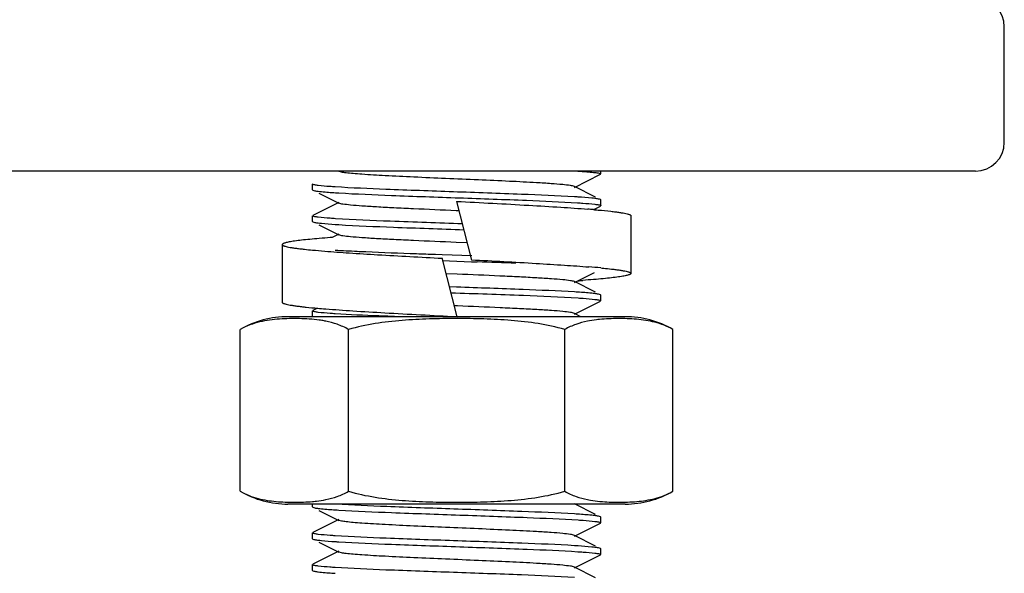
# Model space of a CAD drawing. Units: millimetres. Extents: x 14461 to 18332, y 9121 to 14477.
# Drawn here: x 17341 to 17376, y 12976 to 12995 of the extents above; entities that cross this region are included whole.
import ezdxf

# ---------------------------------------------------------------- set-up
doc = ezdxf.new("R2010")
doc.units = ezdxf.units.MM

msp = doc.modelspace()

# ---------------------------------------------------------------- linework, layer by layer
at = {"color": 7, "linetype": 'Continuous'}
for p, q in [((17375.514, 12990.667), (17375.514, 12994.667)), ((17374.514, 12989.667), (17106.514, 12989.667)), ((17360.599, 12989.102), (17361.501, 12989.555)), ((17361.514, 12989.567), (17361.514, 12989.667)), ((17351.514, 12989.017), (17351.514, 12989.217)), ((17361.337, 12988.762), (17360.599, 12989.132)), ((17351.514, 12989.017), (17351.526, 12989.005)), ((17351.736, 12988.9), (17352.429, 12988.552)), ((17352.429, 12988.582), (17351.526, 12988.129)), ((17356.514, 12988.617), (17357.032, 12986.581)), ((17361.292, 12988.35), (17361.501, 12988.455)), ((17361.514, 12988.667), (17361.501, 12988.679)), ((17361.514, 12988.467), (17361.514, 12988.667)), ((17351.514, 12987.917), (17351.514, 12988.117)), ((17356.598, 12988.288), (17356.5, 12988.293)), ((17362.564, 12986.117), (17362.564, 12988.117)), ((17351.514, 12987.917), (17351.526, 12987.905)), ((17351.736, 12987.8), (17352.429, 12987.452)), ((17352.192, 12987.364), (17352.126, 12987.359)), ((17352.429, 12987.482), (17352.194, 12987.364)), ((17350.464, 12987.118), (17350.464, 12985.118)), ((17356.883, 12987.176), (17356.495, 12987.193)), ((17356.015, 12986.759), (17355.777, 12986.768)), ((17357.037, 12986.724), (17356.015, 12986.759)), ((17356.011, 12986.56), (17357.033, 12986.524)), ((17356.533, 12984.617), (17356.014, 12986.653)), ((17356.014, 12986.644), (17356.016, 12986.644)), ((17357.03, 12986.59), (17357.033, 12986.59)), ((17357.033, 12986.524), (17357.231, 12986.517)), ((17356.534, 12986.091), (17356.149, 12986.108)), ((17360.599, 12985.802), (17361.292, 12986.15)), ((17356.515, 12985.642), (17356.267, 12985.651)), ((17361.337, 12985.462), (17360.599, 12985.832)), ((17361.514, 12985.367), (17361.501, 12985.379)), ((17361.514, 12985.167), (17361.514, 12985.367)), ((17356.549, 12984.99), (17356.436, 12984.995)), ((17360.599, 12984.702), (17361.501, 12985.155)), ((17356.514, 12984.617), (17350.664, 12984.617)), ((17351.514, 12984.617), (17351.514, 12984.817)), ((17351.69, 12984.912), (17351.526, 12984.829)), ((17356.514, 12984.618), (17356.533, 12984.617)), ((17362.364, 12984.617), (17356.533, 12984.617)), ((17360.828, 12984.617), (17360.599, 12984.732)), ((17361.476, 12984.522), (17361.466, 12984.521)), ((17349.008, 12978.561), (17349.008, 12984.173)), ((17352.761, 12978.561), (17352.761, 12984.173)), ((17360.266, 12978.561), (17360.266, 12984.173)), ((17364.019, 12978.561), (17364.019, 12984.173)), ((17362.364, 12978.117), (17350.664, 12978.117)), ((17351.514, 12978.017), (17351.514, 12978.117)), ((17361.337, 12977.762), (17360.599, 12978.132)), ((17361.481, 12978.211), (17361.492, 12978.21)), ((17351.514, 12978.017), (17351.526, 12978.005)), ((17351.736, 12977.9), (17352.429, 12977.552)), ((17352.429, 12977.582), (17351.526, 12977.129)), ((17360.599, 12977.002), (17361.501, 12977.455)), ((17361.514, 12977.667), (17361.501, 12977.679)), ((17361.514, 12977.467), (17361.514, 12977.667)), ((17351.514, 12976.917), (17351.514, 12977.117)), ((17351.514, 12976.917), (17351.526, 12976.905)), ((17351.736, 12976.8), (17352.429, 12976.452)), ((17361.337, 12976.662), (17360.599, 12977.032)), ((17352.429, 12976.482), (17351.526, 12976.029)), ((17361.514, 12976.567), (17361.501, 12976.579)), ((17361.514, 12976.367), (17361.514, 12976.567)), ((17360.599, 12975.902), (17361.501, 12976.355)), ((17351.514, 12975.817), (17351.514, 12976.017)), ((17351.514, 12975.817), (17351.526, 12975.805)), ((17361.337, 12975.562), (17360.599, 12975.932))]:
    msp.add_line(p, q, dxfattribs=at)
at = {"color": 40, "linetype": 'Continuous'}
msp.add_line((17362.364, 12978.117), (17350.664, 12978.117), dxfattribs=at)
at = {"color": 7, "linetype": 'Continuous'}
for centre, radius, start, end in [((17374.514, 12994.667), 1, 0, 90), ((17374.514, 12990.667), 1, 270, 0), ((17354.26, 13019.119), 30.265, 266.3164, 266.5252), ((17358.801, 12959.109), 29.72, 86.2796, 86.5233), ((17357.865, 12948.226), 40.248, 85.1656, 85.4331), ((17354.231, 13017.544), 29.789, 266.2842, 266.5236), ((17354.444, 13018.402), 31.61, 264.674, 265.4545), ((17339.723, 12489.774), 497.051, 87.8267, 87.98149), ((17358.351, 12952.138), 34.316, 84.7053, 85.4033), ((17356.603, 13042.18), 56.469, 274.183, 274.3526), ((17358.786, 12955.565), 29.965, 86.2958, 86.5242), ((17350.664, 12981.306), 3.311, 90, 120), ((17354.887, 13021.65), 36.877, 265.0261, 265.4642), ((17362.364, 12981.306), 3.311, 60, 90), ((17350.664, 12981.428), 3.311, 240, 270), ((17362.364, 12981.428), 3.311, 270, 300), ((17351.023, 12983.591), 5.406, 275.2072, 275.6122), ((17354.24, 13007.8), 29.945, 266.2954, 266.5237), ((17358.785, 12947.855), 29.975, 86.2965, 86.5242), ((17354.232, 13006.563), 29.808, 266.2855, 266.5236), ((17358.796, 12946.929), 29.8, 86.2849, 86.5236)]:
    msp.add_arc(centre, radius, start, end, dxfattribs=at)
for points, knots in [([(17360.599, 12989.132), (17360.557, 12989.153), (17360.418, 12989.17), (17360.153, 12989.204), (17359.759, 12989.233), (17359.145, 12989.272), (17358.302, 12989.314), (17357.251, 12989.361), (17356.143, 12989.408), (17355.064, 12989.454), (17354.096, 12989.501), (17353.395, 12989.541), (17352.945, 12989.576), (17352.706, 12989.599), (17352.542, 12989.623), (17352.456, 12989.638), (17352.429, 12989.652)], [0, 0, 0, 0, 0.016918, 0.050157, 0.098792, 0.161146, 0.2757, 0.40751, 0.546431, 0.681776, 0.803137, 0.901193, 0.939042, 0.968449, 0.988842, 1, 1, 1, 1]), ([(17360.72, 12989.667), (17360.822, 12989.66), (17361.003, 12989.647), (17361.238, 12989.627), (17361.395, 12989.605), (17361.478, 12989.592), (17361.503, 12989.578)], [0, 0, 0, 0, 0.389889, 0.689187, 0.893156, 1, 1, 1, 1]), ([(17361.503, 12989.578), (17361.506, 12989.577), (17361.51, 12989.574), (17361.514, 12989.569), (17361.514, 12989.567)], [0, 0, 0, 0, 0.611266, 1, 1, 1, 1]), ([(17351.525, 12989.205), (17351.522, 12989.207), (17351.517, 12989.21), (17351.514, 12989.215), (17351.514, 12989.217)], [0, 0, 0, 0, 0.611424, 1, 1, 1, 1]), ([(17351.533, 12989.202), (17351.531, 12989.202), (17351.528, 12989.203), (17351.526, 12989.205), (17351.525, 12989.205)], [0, 0, 0, 0, 0.527504, 1, 1, 1, 1]), ([(17351.714, 12989.167), (17351.692, 12989.17), (17351.632, 12989.179), (17351.57, 12989.187), (17351.533, 12989.202)], [0, 0, 0, 0, 0.345078, 1, 1, 1, 1]), ([(17352.297, 12989.118), (17352.237, 12989.121), (17352.042, 12989.135), (17351.848, 12989.15), (17351.714, 12989.167)], [0, 0, 0, 0, 0.307662, 1, 1, 1, 1]), ([(17360.603, 12988.774), (17359.992, 12988.811), (17358.59, 12988.869), (17356.409, 12988.945), (17354.252, 12989.022), (17352.884, 12989.079), (17352.297, 12989.118)], [0, 0, 0, 0, 0.221111, 0.506051, 0.787797, 1, 1, 1, 1]), ([(17351.526, 12989.005), (17351.546, 12988.995), (17351.61, 12988.982), (17351.672, 12988.972), (17351.713, 12988.967)], [0, 0, 0, 0, 0.356956, 1, 1, 1, 1]), ([(17351.713, 12988.967), (17351.751, 12988.963), (17351.952, 12988.941), (17352.153, 12988.927), (17352.316, 12988.916)], [0, 0, 0, 0, 0.190157, 1, 1, 1, 1]), ([(17352.426, 12988.909), (17353.035, 12988.872), (17354.429, 12988.815), (17356.602, 12988.739), (17358.754, 12988.663), (17360.12, 12988.605), (17360.709, 12988.568)], [0, 0, 0, 0, 0.220728, 0.505061, 0.786701, 1, 1, 1, 1]), ([(17361.314, 12988.717), (17361.276, 12988.721), (17361.082, 12988.742), (17360.887, 12988.756), (17360.729, 12988.766)], [0, 0, 0, 0, 0.191184, 1, 1, 1, 1]), ([(17361.501, 12988.679), (17361.481, 12988.689), (17361.417, 12988.702), (17361.354, 12988.712), (17361.314, 12988.717)], [0, 0, 0, 0, 0.356848, 1, 1, 1, 1]), ([(17356.5, 12988.293), (17356.005, 12988.314), (17355.284, 12988.344), (17354.363, 12988.388), (17353.767, 12988.419), (17353.265, 12988.451), (17352.873, 12988.48), (17352.608, 12988.514), (17352.47, 12988.531), (17352.429, 12988.552)], [0, 0, 0, 0, 0.363797, 0.529946, 0.677847, 0.802533, 0.899703, 0.966184, 1, 1, 1, 1]), ([(17356.514, 12988.617), (17357.348, 12988.573), (17358.551, 12988.51), (17360.07, 12988.419), (17360.754, 12988.371), (17361.069, 12988.346)], [0, 0, 0, 0, 0.548971, 0.79235, 1, 1, 1, 1]), ([(17360.709, 12988.568), (17360.771, 12988.564), (17360.973, 12988.55), (17361.175, 12988.534), (17361.314, 12988.517)], [0, 0, 0, 0, 0.308664, 1, 1, 1, 1]), ([(17361.314, 12988.517), (17361.335, 12988.514), (17361.396, 12988.505), (17361.458, 12988.497), (17361.495, 12988.482)], [0, 0, 0, 0, 0.345068, 1, 1, 1, 1]), ([(17361.495, 12988.482), (17361.496, 12988.482), (17361.499, 12988.48), (17361.501, 12988.479), (17361.503, 12988.478)], [0, 0, 0, 0, 0.527509, 1, 1, 1, 1]), ([(17361.503, 12988.478), (17361.506, 12988.477), (17361.51, 12988.474), (17361.514, 12988.469), (17361.514, 12988.467)], [0, 0, 0, 0, 0.611454, 1, 1, 1, 1]), ([(17351.525, 12988.105), (17351.522, 12988.107), (17351.517, 12988.11), (17351.514, 12988.115), (17351.514, 12988.117)], [0, 0, 0, 0, 0.611644, 1, 1, 1, 1]), ([(17351.533, 12988.102), (17351.531, 12988.102), (17351.529, 12988.103), (17351.526, 12988.105), (17351.525, 12988.105)], [0, 0, 0, 0, 0.527504, 1, 1, 1, 1]), ([(17351.713, 12988.067), (17351.692, 12988.07), (17351.632, 12988.079), (17351.57, 12988.087), (17351.533, 12988.102)], [0, 0, 0, 0, 0.344915, 1, 1, 1, 1]), ([(17352.316, 12988.016), (17352.254, 12988.02), (17352.053, 12988.034), (17351.851, 12988.05), (17351.713, 12988.067)], [0, 0, 0, 0, 0.308598, 1, 1, 1, 1]), ([(17361.257, 12988.33), (17361.313, 12988.326), (17361.515, 12988.308), (17361.718, 12988.288), (17361.864, 12988.272)], [0, 0, 0, 0, 0.275995, 1, 1, 1, 1]), ([(17361.864, 12988.272), (17361.918, 12988.266), (17362.019, 12988.254), (17362.16, 12988.235), (17362.28, 12988.216), (17362.379, 12988.197), (17362.448, 12988.18), (17362.493, 12988.166), (17362.518, 12988.157), (17362.537, 12988.147), (17362.554, 12988.136), (17362.564, 12988.125), (17362.564, 12988.117)], [0, 0, 0, 0, 0.223534, 0.419382, 0.586912, 0.725653, 0.835354, 0.879345, 0.916187, 0.946062, 0.96935, 1, 1, 1, 1]), ([(17351.526, 12987.905), (17351.546, 12987.894), (17351.61, 12987.882), (17351.673, 12987.872), (17351.714, 12987.867)], [0, 0, 0, 0, 0.356736, 1, 1, 1, 1]), ([(17351.714, 12987.867), (17351.752, 12987.863), (17351.946, 12987.841), (17352.142, 12987.828), (17352.3, 12987.817)], [0, 0, 0, 0, 0.191183, 1, 1, 1, 1]), ([(17356.715, 12987.835), (17355.881, 12987.864), (17354.414, 12987.916), (17352.948, 12987.976), (17352.316, 12988.016)], [0, 0, 0, 0, 0.568557, 1, 1, 1, 1]), ([(17352.424, 12987.81), (17353.057, 12987.771), (17354.504, 12987.712), (17355.952, 12987.662), (17356.766, 12987.633)], [0, 0, 0, 0, 0.43732, 1, 1, 1, 1]), ([(17352.126, 12987.359), (17352.001, 12987.35), (17351.765, 12987.331), (17351.434, 12987.301), (17351.148, 12987.271), (17350.94, 12987.246), (17350.799, 12987.224), (17350.711, 12987.209), (17350.637, 12987.195), (17350.576, 12987.18), (17350.529, 12987.165), (17350.497, 12987.152), (17350.48, 12987.141), (17350.469, 12987.132), (17350.464, 12987.123), (17350.464, 12987.118)], [0, 0, 0, 0, 0.222052, 0.418888, 0.588779, 0.730264, 0.789984, 0.842199, 0.886829, 0.923834, 0.953236, 0.975185, 0.983508, 0.990223, 1, 1, 1, 1]), ([(17356.495, 12987.193), (17356.001, 12987.214), (17355.281, 12987.244), (17354.361, 12987.288), (17353.765, 12987.319), (17353.264, 12987.352), (17352.872, 12987.38), (17352.608, 12987.414), (17352.47, 12987.431), (17352.429, 12987.452)], [0, 0, 0, 0, 0.363873, 0.530017, 0.677908, 0.802575, 0.899707, 0.966196, 1, 1, 1, 1]), ([(17350.464, 12987.118), (17350.464, 12987.11), (17350.473, 12987.099), (17350.489, 12987.088), (17350.509, 12987.078), (17350.533, 12987.069), (17350.577, 12987.055), (17350.644, 12987.039), (17350.741, 12987.02), (17350.859, 12987.001), (17350.998, 12986.983), (17351.097, 12986.971), (17351.15, 12986.965)], [0, 0, 0, 0, 0.030848, 0.054187, 0.084091, 0.120944, 0.164934, 0.274599, 0.413279, 0.580737, 0.776516, 1, 1, 1, 1]), ([(17351.15, 12986.965), (17351.178, 12986.962), (17351.297, 12986.948), (17351.418, 12986.936), (17351.51, 12986.928)], [0, 0, 0, 0, 0.231886, 1, 1, 1, 1]), ([(17351.939, 12986.891), (17352.221, 12986.868), (17352.833, 12986.825), (17354.191, 12986.741), (17355.267, 12986.684), (17356.014, 12986.644)], [0, 0, 0, 0, 0.208151, 0.450364, 1, 1, 1, 1]), ([(17353.361, 12986.861), (17353.261, 12986.866), (17352.907, 12986.882), (17352.554, 12986.901), (17352.3, 12986.917)], [0, 0, 0, 0, 0.282775, 1, 1, 1, 1]), ([(17355.777, 12986.768), (17355.559, 12986.776), (17354.754, 12986.804), (17353.949, 12986.835), (17353.361, 12986.861)], [0, 0, 0, 0, 0.269889, 1, 1, 1, 1]), ([(17357.033, 12986.59), (17357.779, 12986.55), (17358.854, 12986.493), (17360.21, 12986.409), (17360.819, 12986.366), (17361.101, 12986.343)], [0, 0, 0, 0, 0.550024, 0.792138, 1, 1, 1, 1]), ([(17360.599, 12985.832), (17360.558, 12985.852), (17360.419, 12985.87), (17360.156, 12985.904), (17359.764, 12985.932), (17359.263, 12985.964), (17358.668, 12985.996), (17357.748, 12986.039), (17357.028, 12986.07), (17356.534, 12986.091)], [0, 0, 0, 0, 0.033788, 0.100273, 0.197414, 0.322065, 0.469959, 0.636093, 1, 1, 1, 1]), ([(17362.564, 12986.117), (17362.564, 12986.112), (17362.558, 12986.103), (17362.548, 12986.094), (17362.53, 12986.083), (17362.498, 12986.07), (17362.45, 12986.055), (17362.389, 12986.04), (17362.314, 12986.025), (17362.226, 12986.01), (17362.083, 12985.989), (17361.874, 12985.963), (17361.586, 12985.933), (17361.252, 12985.903), (17361.015, 12985.884), (17360.889, 12985.875)], [0, 0, 0, 0, 0.009749, 0.016455, 0.024773, 0.046718, 0.076123, 0.113137, 0.157779, 0.210009, 0.269745, 0.41126, 0.581169, 0.777996, 1, 1, 1, 1]), ([(17361.517, 12986.307), (17361.55, 12986.304), (17361.674, 12986.292), (17361.797, 12986.279), (17361.886, 12986.269)], [0, 0, 0, 0, 0.268466, 1, 1, 1, 1]), ([(17361.886, 12986.269), (17361.939, 12986.263), (17362.036, 12986.251), (17362.173, 12986.233), (17362.289, 12986.214), (17362.385, 12986.195), (17362.452, 12986.179), (17362.495, 12986.165), (17362.519, 12986.156), (17362.538, 12986.147), (17362.555, 12986.136), (17362.564, 12986.124), (17362.564, 12986.117)], [0, 0, 0, 0, 0.223449, 0.419181, 0.586591, 0.725231, 0.834873, 0.878861, 0.915723, 0.945646, 0.96902, 1, 1, 1, 1]), ([(17360.602, 12985.474), (17360.008, 12985.51), (17358.645, 12985.567), (17357.282, 12985.615), (17356.515, 12985.642)], [0, 0, 0, 0, 0.436769, 1, 1, 1, 1]), ([(17356.319, 12985.449), (17357.156, 12985.419), (17358.625, 12985.367), (17360.095, 12985.308), (17360.727, 12985.266)], [0, 0, 0, 0, 0.569463, 1, 1, 1, 1]), ([(17361.311, 12985.417), (17361.274, 12985.422), (17361.078, 12985.443), (17360.881, 12985.456), (17360.722, 12985.467)], [0, 0, 0, 0, 0.191213, 1, 1, 1, 1]), ([(17361.501, 12985.379), (17361.481, 12985.389), (17361.416, 12985.402), (17361.353, 12985.412), (17361.311, 12985.417)], [0, 0, 0, 0, 0.356436, 1, 1, 1, 1]), ([(17350.464, 12985.118), (17350.464, 12985.11), (17350.473, 12985.098), (17350.49, 12985.087), (17350.51, 12985.078), (17350.536, 12985.068), (17350.58, 12985.054), (17350.65, 12985.038), (17350.751, 12985.019), (17350.872, 12985), (17351.015, 12984.98), (17351.118, 12984.968), (17351.172, 12984.962)], [0, 0, 0, 0, 0.030523, 0.053777, 0.083634, 0.12047, 0.164463, 0.274186, 0.412967, 0.580544, 0.776435, 1, 1, 1, 1]), ([(17351.172, 12984.962), (17351.211, 12984.958), (17351.383, 12984.939), (17351.556, 12984.923), (17351.69, 12984.912)], [0, 0, 0, 0, 0.226673, 1, 1, 1, 1]), ([(17360.599, 12984.732), (17360.558, 12984.752), (17360.42, 12984.77), (17360.157, 12984.804), (17359.767, 12984.832), (17359.268, 12984.864), (17358.675, 12984.895), (17357.759, 12984.939), (17357.042, 12984.969), (17356.549, 12984.99)], [0, 0, 0, 0, 0.0338, 0.100243, 0.197317, 0.32191, 0.469741, 0.635876, 1, 1, 1, 1]), ([(17360.727, 12985.266), (17360.787, 12985.263), (17360.983, 12985.249), (17361.178, 12985.234), (17361.313, 12985.217)], [0, 0, 0, 0, 0.307667, 1, 1, 1, 1]), ([(17361.313, 12985.217), (17361.334, 12985.214), (17361.395, 12985.205), (17361.457, 12985.197), (17361.495, 12985.182)], [0, 0, 0, 0, 0.34541, 1, 1, 1, 1]), ([(17361.495, 12985.182), (17361.496, 12985.181), (17361.499, 12985.18), (17361.502, 12985.179), (17361.503, 12985.178)], [0, 0, 0, 0, 0.527512, 1, 1, 1, 1]), ([(17361.503, 12985.178), (17361.506, 12985.177), (17361.51, 12985.174), (17361.514, 12985.169), (17361.514, 12985.167)], [0, 0, 0, 0, 0.611012, 1, 1, 1, 1]), ([(17351.525, 12984.805), (17351.522, 12984.807), (17351.517, 12984.81), (17351.514, 12984.815), (17351.514, 12984.817)], [0, 0, 0, 0, 0.611544, 1, 1, 1, 1]), ([(17351.533, 12984.802), (17351.531, 12984.802), (17351.528, 12984.803), (17351.526, 12984.805), (17351.525, 12984.805)], [0, 0, 0, 0, 0.527503, 1, 1, 1, 1]), ([(17351.713, 12984.767), (17351.692, 12984.77), (17351.632, 12984.779), (17351.57, 12984.787), (17351.533, 12984.802)], [0, 0, 0, 0, 0.344985, 1, 1, 1, 1]), ([(17352.305, 12984.717), (17352.244, 12984.721), (17352.046, 12984.735), (17351.849, 12984.75), (17351.713, 12984.767)], [0, 0, 0, 0, 0.308057, 1, 1, 1, 1]), ([(17351.971, 12984.888), (17352.285, 12984.863), (17352.968, 12984.815), (17354.483, 12984.724), (17355.683, 12984.662), (17356.514, 12984.618)], [0, 0, 0, 0, 0.207983, 0.451418, 1, 1, 1, 1]), ([(17354.437, 12984.617), (17354.228, 12984.625), (17353.517, 12984.653), (17352.806, 12984.685), (17352.305, 12984.717)], [0, 0, 0, 0, 0.29407, 1, 1, 1, 1]), ([(17351.748, 12984.499), (17351.633, 12984.515), (17351.404, 12984.538), (17351.059, 12984.553), (17350.715, 12984.553), (17350.37, 12984.538), (17350.025, 12984.504), (17349.68, 12984.442), (17349.336, 12984.339), (17349.115, 12984.235), (17349.008, 12984.173)], [0, 0, 0, 0, 0.123459, 0.246512, 0.36947, 0.49252, 0.615969, 0.740504, 0.867616, 1, 1, 1, 1]), ([(17351.974, 12984.461), (17351.955, 12984.464), (17351.88, 12984.479), (17351.804, 12984.491), (17351.748, 12984.499)], [0, 0, 0, 0, 0.25077, 1, 1, 1, 1]), ([(17352.761, 12984.173), (17352.637, 12984.245), (17352.38, 12984.361), (17352.109, 12984.433), (17351.974, 12984.461)], [0, 0, 0, 0, 0.51074, 1, 1, 1, 1]), ([(17360.266, 12984.173), (17359.964, 12984.261), (17359.345, 12984.392), (17358.404, 12984.496), (17357.459, 12984.544), (17356.514, 12984.557), (17355.568, 12984.544), (17354.623, 12984.496), (17353.682, 12984.392), (17353.064, 12984.261), (17352.761, 12984.173)], [0, 0, 0, 0, 0.124987, 0.249984, 0.374992, 0.5, 0.625008, 0.750016, 0.875013, 1, 1, 1, 1]), ([(17361.049, 12984.46), (17360.916, 12984.432), (17360.645, 12984.36), (17360.39, 12984.245), (17360.266, 12984.173)], [0, 0, 0, 0, 0.489276, 1, 1, 1, 1]), ([(17361.466, 12984.521), (17361.431, 12984.518), (17361.292, 12984.503), (17361.153, 12984.481), (17361.049, 12984.46)], [0, 0, 0, 0, 0.249087, 1, 1, 1, 1]), ([(17364.019, 12984.173), (17363.92, 12984.231), (17363.715, 12984.328), (17363.396, 12984.429), (17363.076, 12984.493), (17362.756, 12984.531), (17362.435, 12984.549), (17362.115, 12984.555), (17361.795, 12984.547), (17361.582, 12984.533), (17361.476, 12984.522)], [0, 0, 0, 0, 0.132512, 0.259917, 0.384656, 0.508175, 0.631194, 0.754053, 0.876926, 1, 1, 1, 1]), ([(17349.008, 12978.561), (17349.106, 12978.504), (17349.308, 12978.407), (17349.622, 12978.307), (17349.937, 12978.243), (17350.253, 12978.205), (17350.568, 12978.185), (17350.884, 12978.179), (17351.199, 12978.185), (17351.409, 12978.198), (17351.514, 12978.208)], [0, 0, 0, 0, 0.132532, 0.259991, 0.384769, 0.508301, 0.631314, 0.754152, 0.876989, 1, 1, 1, 1]), ([(17351.978, 12978.274), (17352.112, 12978.301), (17352.382, 12978.373), (17352.638, 12978.489), (17352.761, 12978.561)], [0, 0, 0, 0, 0.489276, 1, 1, 1, 1]), ([(17352.761, 12978.561), (17353.064, 12978.473), (17353.682, 12978.342), (17354.623, 12978.238), (17355.568, 12978.19), (17356.514, 12978.177), (17357.459, 12978.19), (17358.404, 12978.238), (17359.345, 12978.342), (17359.964, 12978.473), (17360.266, 12978.561)], [0, 0, 0, 0, 0.124987, 0.249984, 0.374992, 0.5, 0.625008, 0.750016, 0.875013, 1, 1, 1, 1]), ([(17360.266, 12978.561), (17360.39, 12978.489), (17360.647, 12978.373), (17360.919, 12978.301), (17361.053, 12978.273)], [0, 0, 0, 0, 0.510739, 1, 1, 1, 1]), ([(17361.492, 12978.21), (17361.598, 12978.2), (17361.809, 12978.186), (17362.127, 12978.179), (17362.446, 12978.185), (17362.764, 12978.204), (17363.082, 12978.242), (17363.4, 12978.306), (17363.717, 12978.406), (17363.92, 12978.503), (17364.019, 12978.561)], [0, 0, 0, 0, 0.123046, 0.245904, 0.368754, 0.49177, 0.615295, 0.74005, 0.867479, 1, 1, 1, 1]), ([(17351.552, 12978.211), (17351.587, 12978.215), (17351.73, 12978.23), (17351.872, 12978.253), (17351.978, 12978.274)], [0, 0, 0, 0, 0.24908, 1, 1, 1, 1]), ([(17360.602, 12977.774), (17359.994, 12977.811), (17358.6, 12977.869), (17356.429, 12977.945), (17354.277, 12978.021), (17352.911, 12978.078), (17352.322, 12978.116)], [0, 0, 0, 0, 0.2206, 0.504863, 0.786543, 1, 1, 1, 1]), ([(17361.053, 12978.273), (17361.088, 12978.266), (17361.23, 12978.24), (17361.373, 12978.221), (17361.481, 12978.211)], [0, 0, 0, 0, 0.251201, 1, 1, 1, 1]), ([(17351.526, 12978.005), (17351.546, 12977.995), (17351.61, 12977.982), (17351.673, 12977.972), (17351.713, 12977.967)], [0, 0, 0, 0, 0.356922, 1, 1, 1, 1]), ([(17351.713, 12977.967), (17351.751, 12977.963), (17351.948, 12977.941), (17352.145, 12977.927), (17352.305, 12977.917)], [0, 0, 0, 0, 0.190713, 1, 1, 1, 1]), ([(17352.425, 12977.91), (17353.036, 12977.872), (17354.436, 12977.815), (17356.616, 12977.739), (17358.773, 12977.662), (17360.14, 12977.605), (17360.727, 12977.566)], [0, 0, 0, 0, 0.221087, 0.505956, 0.787635, 1, 1, 1, 1]), ([(17360.599, 12977.032), (17360.557, 12977.052), (17360.418, 12977.07), (17360.153, 12977.104), (17359.759, 12977.133), (17359.145, 12977.172), (17358.302, 12977.214), (17357.251, 12977.261), (17356.143, 12977.308), (17355.064, 12977.354), (17354.096, 12977.401), (17353.394, 12977.441), (17352.945, 12977.476), (17352.706, 12977.499), (17352.542, 12977.523), (17352.456, 12977.538), (17352.429, 12977.552)], [0, 0, 0, 0, 0.016895, 0.050163, 0.098774, 0.161149, 0.275705, 0.40751, 0.546433, 0.681787, 0.803155, 0.901205, 0.93906, 0.96845, 0.98887, 1, 1, 1, 1]), ([(17361.311, 12977.717), (17361.274, 12977.722), (17361.078, 12977.743), (17360.881, 12977.756), (17360.721, 12977.767)], [0, 0, 0, 0, 0.191215, 1, 1, 1, 1]), ([(17360.727, 12977.566), (17360.787, 12977.563), (17360.983, 12977.549), (17361.178, 12977.534), (17361.313, 12977.517)], [0, 0, 0, 0, 0.307684, 1, 1, 1, 1]), ([(17361.501, 12977.679), (17361.481, 12977.689), (17361.416, 12977.702), (17361.353, 12977.712), (17361.311, 12977.717)], [0, 0, 0, 0, 0.356419, 1, 1, 1, 1]), ([(17361.313, 12977.517), (17361.334, 12977.514), (17361.395, 12977.505), (17361.457, 12977.497), (17361.495, 12977.482)], [0, 0, 0, 0, 0.345351, 1, 1, 1, 1]), ([(17361.495, 12977.482), (17361.496, 12977.481), (17361.499, 12977.48), (17361.502, 12977.479), (17361.503, 12977.478)], [0, 0, 0, 0, 0.527511, 1, 1, 1, 1]), ([(17361.503, 12977.478), (17361.506, 12977.477), (17361.51, 12977.474), (17361.514, 12977.469), (17361.514, 12977.467)], [0, 0, 0, 0, 0.611086, 1, 1, 1, 1]), ([(17351.525, 12977.105), (17351.522, 12977.107), (17351.517, 12977.11), (17351.514, 12977.115), (17351.514, 12977.117)], [0, 0, 0, 0, 0.611497, 1, 1, 1, 1]), ([(17351.533, 12977.102), (17351.531, 12977.102), (17351.528, 12977.103), (17351.526, 12977.105), (17351.525, 12977.105)], [0, 0, 0, 0, 0.527504, 1, 1, 1, 1]), ([(17351.713, 12977.067), (17351.692, 12977.07), (17351.632, 12977.079), (17351.57, 12977.087), (17351.533, 12977.102)], [0, 0, 0, 0, 0.345023, 1, 1, 1, 1]), ([(17351.526, 12976.905), (17351.546, 12976.894), (17351.61, 12976.882), (17351.673, 12976.872), (17351.714, 12976.867)], [0, 0, 0, 0, 0.356758, 1, 1, 1, 1]), ([(17352.305, 12977.017), (17352.245, 12977.021), (17352.047, 12977.035), (17351.849, 12977.05), (17351.713, 12977.067)], [0, 0, 0, 0, 0.308083, 1, 1, 1, 1]), ([(17351.714, 12976.867), (17351.751, 12976.863), (17351.947, 12976.841), (17352.142, 12976.828), (17352.301, 12976.817)], [0, 0, 0, 0, 0.191128, 1, 1, 1, 1]), ([(17360.603, 12976.674), (17359.993, 12976.711), (17358.594, 12976.769), (17356.416, 12976.845), (17354.26, 12976.922), (17352.893, 12976.979), (17352.305, 12977.017)], [0, 0, 0, 0, 0.22094, 0.505636, 0.787352, 1, 1, 1, 1]), ([(17352.424, 12976.81), (17353.035, 12976.772), (17354.434, 12976.715), (17356.613, 12976.639), (17358.768, 12976.562), (17360.136, 12976.505), (17360.723, 12976.467)], [0, 0, 0, 0, 0.220971, 0.505703, 0.787419, 1, 1, 1, 1]), ([(17360.599, 12975.932), (17360.557, 12975.952), (17360.418, 12975.97), (17360.153, 12976.004), (17359.759, 12976.033), (17359.145, 12976.072), (17358.302, 12976.114), (17357.251, 12976.161), (17356.143, 12976.208), (17355.064, 12976.254), (17354.096, 12976.301), (17353.394, 12976.341), (17352.945, 12976.376), (17352.706, 12976.399), (17352.542, 12976.423), (17352.456, 12976.438), (17352.429, 12976.452)], [0, 0, 0, 0, 0.016904, 0.050166, 0.098777, 0.161154, 0.275706, 0.40751, 0.546435, 0.681788, 0.803151, 0.901199, 0.939062, 0.968446, 0.988865, 1, 1, 1, 1]), ([(17360.723, 12976.467), (17360.784, 12976.463), (17360.981, 12976.449), (17361.178, 12976.434), (17361.314, 12976.417)], [0, 0, 0, 0, 0.308049, 1, 1, 1, 1]), ([(17361.313, 12976.617), (17361.276, 12976.621), (17361.081, 12976.642), (17360.885, 12976.656), (17360.727, 12976.666)], [0, 0, 0, 0, 0.191126, 1, 1, 1, 1]), ([(17361.501, 12976.579), (17361.481, 12976.589), (17361.417, 12976.602), (17361.354, 12976.612), (17361.313, 12976.617)], [0, 0, 0, 0, 0.356778, 1, 1, 1, 1]), ([(17361.314, 12976.417), (17361.335, 12976.414), (17361.396, 12976.405), (17361.458, 12976.397), (17361.495, 12976.382)], [0, 0, 0, 0, 0.344968, 1, 1, 1, 1]), ([(17361.495, 12976.382), (17361.496, 12976.382), (17361.499, 12976.38), (17361.501, 12976.379), (17361.503, 12976.378)], [0, 0, 0, 0, 0.527506, 1, 1, 1, 1]), ([(17361.503, 12976.378), (17361.506, 12976.377), (17361.51, 12976.374), (17361.514, 12976.369), (17361.514, 12976.367)], [0, 0, 0, 0, 0.611562, 1, 1, 1, 1]), ([(17351.525, 12976.005), (17351.522, 12976.007), (17351.517, 12976.01), (17351.514, 12976.015), (17351.514, 12976.017)], [0, 0, 0, 0, 0.611046, 1, 1, 1, 1]), ([(17351.532, 12976.002), (17351.531, 12976.002), (17351.528, 12976.003), (17351.526, 12976.005), (17351.525, 12976.005)], [0, 0, 0, 0, 0.527509, 1, 1, 1, 1]), ([(17351.526, 12975.805), (17351.547, 12975.794), (17351.611, 12975.782), (17351.675, 12975.772), (17351.716, 12975.767)], [0, 0, 0, 0, 0.356435, 1, 1, 1, 1]), ([(17351.714, 12975.967), (17351.693, 12975.97), (17351.632, 12975.979), (17351.57, 12975.987), (17351.532, 12976.002)], [0, 0, 0, 0, 0.345385, 1, 1, 1, 1]), ([(17352.301, 12975.917), (17352.24, 12975.921), (17352.045, 12975.935), (17351.849, 12975.95), (17351.714, 12975.967)], [0, 0, 0, 0, 0.307681, 1, 1, 1, 1]), ([(17351.716, 12975.767), (17351.753, 12975.762), (17351.95, 12975.741), (17352.147, 12975.727), (17352.306, 12975.717)], [0, 0, 0, 0, 0.191199, 1, 1, 1, 1]), ([(17360.603, 12975.574), (17359.992, 12975.611), (17358.591, 12975.669), (17356.411, 12975.745), (17354.255, 12975.822), (17352.888, 12975.879), (17352.301, 12975.917)], [0, 0, 0, 0, 0.221073, 0.505935, 0.787619, 1, 1, 1, 1])]:
    msp.add_open_spline(points, degree=3, knots=knots, dxfattribs=at)

doc.saveas('drawing.dxf')
